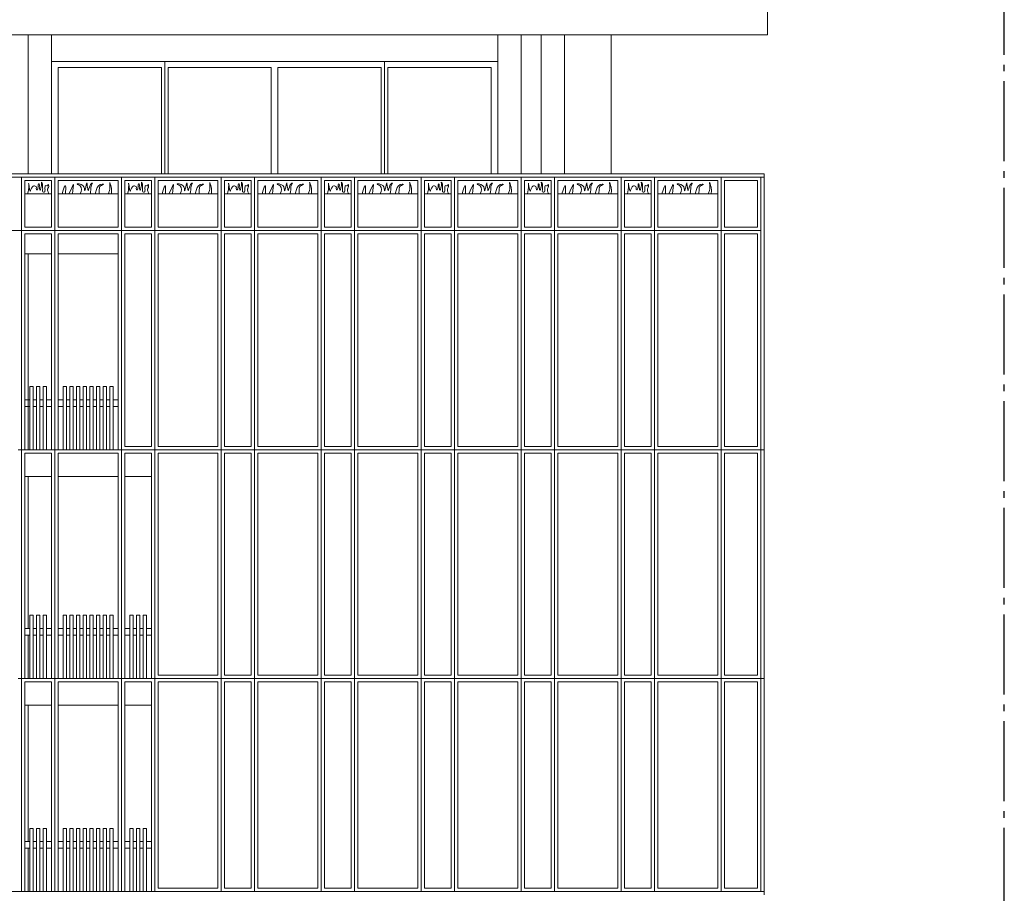
# Model space of a CAD drawing. Units: millimetres. Extents: x 1987 to 2210, y 1441 to 1492.
# Drawn here: x 2129 to 2144, y 1464 to 1478 of the extents above; entities that cross this region are included whole.
import ezdxf

# ---------------------------------------------------------------- set-up
doc = ezdxf.new("R2010")
doc.units = ezdxf.units.MM
doc.linetypes.add('ACAD_ISO04W100', pattern=[30, 24, -3, 0, -3])
for name, color, linetype, lineweight in [('pilastri', 7, 'Continuous', 15), ('proiezioni', 7, 'Continuous', 9), ('tratto punto', 7, 'ACAD_ISO04W100', 30), ('verde', 252, 'Continuous', 13), ('vetro', 251, 'Continuous', 20)]:
    doc.layers.add(name, color=color, linetype=linetype, lineweight=lineweight)

msp = doc.modelspace()

# ---------------------------------------------------------------- linework, layer by layer
at = {"layer": 'pilastri'}
for points in [[(2129.019, 1475.236), (2129.019, 1477.326)], [(2129.369, 1475.236), (2129.369, 1477.326)], [(2136.069, 1475.236), (2136.069, 1477.326)], [(2136.419, 1475.236), (2136.419, 1477.326)], [(2136.719, 1475.236), (2136.719, 1477.326)], [(2137.069, 1475.236), (2137.069, 1477.326)], [(2129.019, 1471.096), (2129.019, 1474.036)], [(2129.019, 1468.416), (2129.019, 1470.696)], [(2129.019, 1467.666), (2129.019, 1468.316)], [(2129.019, 1465.216), (2129.019, 1467.266)], [(2129.019, 1464.466), (2129.019, 1465.116)]]:
    msp.add_lwpolyline(points, dxfattribs=at)
at = {"layer": 'proiezioni', "ltscale": 0.05}
for points in [[(2091.875, 1477.326), (2091.875, 1477.776), (2140.111, 1477.776), (2140.111, 1477.326)], [(2091.875, 1477.326), (2140.111, 1477.326)], [(2137.769, 1475.236), (2137.769, 1477.326)], [(2129.369, 1476.926), (2136.069, 1476.926)], [(2128.969, 1474.036), (2129.369, 1474.036)], [(2129.469, 1474.036), (2130.369, 1474.036)], [(2129.044, 1472.046), (2129.044, 1471.096)], [(2129.044, 1472.046), (2129.094, 1472.046)], [(2129.094, 1472.046), (2129.094, 1471.096)], [(2129.144, 1472.046), (2129.144, 1471.096)], [(2129.144, 1472.046), (2129.194, 1472.046)], [(2129.194, 1472.046), (2129.194, 1471.096)], [(2129.244, 1472.046), (2129.244, 1471.096)], [(2129.244, 1472.046), (2129.294, 1472.046)], [(2129.294, 1472.046), (2129.294, 1471.096)], [(2129.544, 1472.046), (2129.544, 1471.096)], [(2129.544, 1472.046), (2129.594, 1472.046)], [(2129.594, 1472.046), (2129.594, 1471.096)], [(2129.644, 1472.046), (2129.644, 1471.096)], [(2129.644, 1472.046), (2129.694, 1472.046)], [(2129.694, 1472.046), (2129.694, 1471.096)], [(2129.744, 1472.046), (2129.744, 1471.096)], [(2129.744, 1472.046), (2129.794, 1472.046)], [(2129.794, 1472.046), (2129.794, 1471.096)], [(2129.844, 1472.046), (2129.844, 1471.096)], [(2129.844, 1472.046), (2129.894, 1472.046)], [(2129.894, 1472.046), (2129.894, 1471.096)], [(2129.944, 1472.046), (2129.944, 1471.096)], [(2129.944, 1472.046), (2129.994, 1472.046)], [(2129.994, 1472.046), (2129.994, 1471.096)], [(2130.044, 1472.046), (2130.044, 1471.096)], [(2130.044, 1472.046), (2130.094, 1472.046)], [(2130.094, 1472.046), (2130.094, 1471.096)], [(2130.144, 1472.046), (2130.144, 1471.096)], [(2130.144, 1472.046), (2130.194, 1472.046)], [(2130.194, 1472.046), (2130.194, 1471.096)], [(2130.244, 1472.046), (2130.244, 1471.096)], [(2130.244, 1472.046), (2130.294, 1472.046)], [(2130.294, 1472.046), (2130.294, 1471.096)], [(2128.969, 1471.846), (2129.044, 1471.846)], [(2129.094, 1471.846), (2129.144, 1471.846)], [(2129.194, 1471.846), (2129.244, 1471.846)], [(2129.294, 1471.846), (2129.369, 1471.846)], [(2129.469, 1471.846), (2129.544, 1471.846)], [(2129.594, 1471.846), (2129.644, 1471.846)], [(2129.694, 1471.846), (2129.744, 1471.846)], [(2129.794, 1471.846), (2129.844, 1471.846)], [(2129.894, 1471.846), (2129.944, 1471.846)], [(2129.994, 1471.846), (2130.044, 1471.846)], [(2130.094, 1471.846), (2130.144, 1471.846)], [(2130.194, 1471.846), (2130.244, 1471.846)], [(2130.294, 1471.846), (2130.369, 1471.846)], [(2128.969, 1471.746), (2129.044, 1471.746)], [(2129.094, 1471.746), (2129.144, 1471.746)], [(2129.194, 1471.746), (2129.244, 1471.746)], [(2129.294, 1471.746), (2129.369, 1471.746)], [(2129.469, 1471.746), (2129.544, 1471.746)], [(2129.594, 1471.746), (2129.644, 1471.746)], [(2129.694, 1471.746), (2129.744, 1471.746)], [(2129.794, 1471.746), (2129.844, 1471.746)], [(2129.894, 1471.746), (2129.944, 1471.746)], [(2129.994, 1471.746), (2130.044, 1471.746)], [(2130.094, 1471.746), (2130.144, 1471.746)], [(2130.194, 1471.746), (2130.244, 1471.746)], [(2130.294, 1471.746), (2130.369, 1471.746)], [(2128.969, 1470.696), (2129.369, 1470.696)], [(2129.469, 1470.696), (2130.369, 1470.696)], [(2130.469, 1470.696), (2130.869, 1470.696)], [(2129.044, 1468.616), (2129.044, 1467.666)], [(2129.044, 1468.616), (2129.094, 1468.616)], [(2129.094, 1468.616), (2129.094, 1467.666)], [(2129.144, 1468.616), (2129.144, 1467.666)], [(2129.144, 1468.616), (2129.194, 1468.616)], [(2129.194, 1468.616), (2129.194, 1467.666)], [(2129.244, 1468.616), (2129.244, 1467.666)], [(2129.244, 1468.616), (2129.294, 1468.616)], [(2129.294, 1468.616), (2129.294, 1467.666)], [(2129.544, 1468.616), (2129.544, 1467.666)], [(2129.544, 1468.616), (2129.594, 1468.616)], [(2129.594, 1468.616), (2129.594, 1467.666)], [(2129.644, 1468.616), (2129.644, 1467.666)], [(2129.644, 1468.616), (2129.694, 1468.616)], [(2129.694, 1468.616), (2129.694, 1467.666)], [(2129.744, 1468.616), (2129.744, 1467.666)], [(2129.744, 1468.616), (2129.794, 1468.616)], [(2129.794, 1468.616), (2129.794, 1467.666)], [(2129.844, 1468.616), (2129.844, 1467.666)], [(2129.844, 1468.616), (2129.894, 1468.616)], [(2129.894, 1468.616), (2129.894, 1467.666)], [(2129.944, 1468.616), (2129.944, 1467.666)], [(2129.944, 1468.616), (2129.994, 1468.616)], [(2129.994, 1468.616), (2129.994, 1467.666)], [(2130.044, 1468.616), (2130.044, 1467.666)], [(2130.044, 1468.616), (2130.094, 1468.616)], [(2130.094, 1468.616), (2130.094, 1467.666)], [(2130.144, 1468.616), (2130.144, 1467.666)], [(2130.144, 1468.616), (2130.194, 1468.616)], [(2130.194, 1468.616), (2130.194, 1467.666)], [(2130.244, 1468.616), (2130.244, 1467.666)], [(2130.244, 1468.616), (2130.294, 1468.616)], [(2130.294, 1468.616), (2130.294, 1467.666)], [(2130.544, 1468.616), (2130.544, 1467.666)], [(2130.544, 1468.616), (2130.594, 1468.616)], [(2130.594, 1468.616), (2130.594, 1467.666)], [(2130.644, 1468.616), (2130.644, 1467.666)], [(2130.644, 1468.616), (2130.694, 1468.616)], [(2130.694, 1468.616), (2130.694, 1467.666)], [(2130.744, 1468.616), (2130.744, 1467.666)], [(2130.744, 1468.616), (2130.794, 1468.616)], [(2130.794, 1468.616), (2130.794, 1467.666)], [(2128.969, 1468.416), (2129.044, 1468.416)], [(2129.094, 1468.416), (2129.144, 1468.416)], [(2129.194, 1468.416), (2129.244, 1468.416)], [(2129.294, 1468.416), (2129.369, 1468.416)], [(2129.469, 1468.416), (2129.544, 1468.416)], [(2129.594, 1468.416), (2129.644, 1468.416)], [(2129.694, 1468.416), (2129.744, 1468.416)], [(2129.794, 1468.416), (2129.844, 1468.416)], [(2129.894, 1468.416), (2129.944, 1468.416)], [(2129.994, 1468.416), (2130.044, 1468.416)], [(2130.094, 1468.416), (2130.144, 1468.416)], [(2130.194, 1468.416), (2130.244, 1468.416)], [(2130.294, 1468.416), (2130.369, 1468.416)], [(2130.469, 1468.416), (2130.544, 1468.416)], [(2130.594, 1468.416), (2130.644, 1468.416)], [(2130.694, 1468.416), (2130.744, 1468.416)], [(2130.794, 1468.416), (2130.869, 1468.416)], [(2128.969, 1468.316), (2129.044, 1468.316)], [(2129.094, 1468.316), (2129.144, 1468.316)], [(2129.194, 1468.316), (2129.244, 1468.316)], [(2129.294, 1468.316), (2129.369, 1468.316)], [(2129.469, 1468.316), (2129.544, 1468.316)], [(2129.594, 1468.316), (2129.644, 1468.316)], [(2129.694, 1468.316), (2129.744, 1468.316)], [(2129.794, 1468.316), (2129.844, 1468.316)], [(2129.894, 1468.316), (2129.944, 1468.316)], [(2129.994, 1468.316), (2130.044, 1468.316)], [(2130.094, 1468.316), (2130.144, 1468.316)], [(2130.194, 1468.316), (2130.244, 1468.316)], [(2130.294, 1468.316), (2130.369, 1468.316)], [(2130.469, 1468.316), (2130.544, 1468.316)], [(2130.594, 1468.316), (2130.644, 1468.316)], [(2130.694, 1468.316), (2130.744, 1468.316)], [(2130.794, 1468.316), (2130.869, 1468.316)], [(2128.969, 1467.266), (2129.369, 1467.266)], [(2129.469, 1467.266), (2130.369, 1467.266)], [(2130.469, 1467.266), (2130.869, 1467.266)], [(2129.044, 1465.416), (2129.044, 1464.466)], [(2129.044, 1465.416), (2129.094, 1465.416)], [(2129.094, 1465.416), (2129.094, 1464.466)], [(2129.144, 1465.416), (2129.144, 1464.466)], [(2129.144, 1465.416), (2129.194, 1465.416)], [(2129.194, 1465.416), (2129.194, 1464.466)], [(2129.244, 1465.416), (2129.244, 1464.466)], [(2129.244, 1465.416), (2129.294, 1465.416)], [(2129.294, 1465.416), (2129.294, 1464.466)], [(2129.544, 1465.416), (2129.544, 1464.466)], [(2129.544, 1465.416), (2129.594, 1465.416)], [(2129.594, 1465.416), (2129.594, 1464.466)], [(2129.644, 1465.416), (2129.644, 1464.466)], [(2129.644, 1465.416), (2129.694, 1465.416)], [(2129.694, 1465.416), (2129.694, 1464.466)], [(2129.744, 1465.416), (2129.744, 1464.466)], [(2129.744, 1465.416), (2129.794, 1465.416)], [(2129.794, 1465.416), (2129.794, 1464.466)], [(2129.844, 1465.416), (2129.844, 1464.466)], [(2129.844, 1465.416), (2129.894, 1465.416)], [(2129.894, 1465.416), (2129.894, 1464.466)], [(2129.944, 1465.416), (2129.944, 1464.466)], [(2129.944, 1465.416), (2129.994, 1465.416)], [(2129.994, 1465.416), (2129.994, 1464.466)], [(2130.044, 1465.416), (2130.044, 1464.466)], [(2130.044, 1465.416), (2130.094, 1465.416)], [(2130.094, 1465.416), (2130.094, 1464.466)], [(2130.144, 1465.416), (2130.144, 1464.466)], [(2130.144, 1465.416), (2130.194, 1465.416)], [(2130.194, 1465.416), (2130.194, 1464.466)], [(2130.244, 1465.416), (2130.244, 1464.466)], [(2130.244, 1465.416), (2130.294, 1465.416)], [(2130.294, 1465.416), (2130.294, 1464.466)], [(2130.544, 1465.416), (2130.544, 1464.466)], [(2130.544, 1465.416), (2130.594, 1465.416)], [(2130.594, 1465.416), (2130.594, 1464.466)], [(2130.644, 1465.416), (2130.644, 1464.466)], [(2130.644, 1465.416), (2130.694, 1465.416)], [(2130.694, 1465.416), (2130.694, 1464.466)], [(2130.744, 1465.416), (2130.744, 1464.466)], [(2130.744, 1465.416), (2130.794, 1465.416)], [(2130.794, 1465.416), (2130.794, 1464.466)], [(2128.969, 1465.216), (2129.044, 1465.216)], [(2129.094, 1465.216), (2129.144, 1465.216)], [(2129.194, 1465.216), (2129.244, 1465.216)], [(2129.294, 1465.216), (2129.369, 1465.216)], [(2129.469, 1465.216), (2129.544, 1465.216)], [(2129.594, 1465.216), (2129.644, 1465.216)], [(2129.694, 1465.216), (2129.744, 1465.216)], [(2129.794, 1465.216), (2129.844, 1465.216)], [(2129.894, 1465.216), (2129.944, 1465.216)], [(2129.994, 1465.216), (2130.044, 1465.216)], [(2130.094, 1465.216), (2130.144, 1465.216)], [(2130.194, 1465.216), (2130.244, 1465.216)], [(2130.294, 1465.216), (2130.369, 1465.216)], [(2130.469, 1465.216), (2130.544, 1465.216)], [(2130.594, 1465.216), (2130.644, 1465.216)], [(2130.694, 1465.216), (2130.744, 1465.216)], [(2130.794, 1465.216), (2130.869, 1465.216)], [(2128.969, 1465.116), (2129.044, 1465.116)], [(2129.094, 1465.116), (2129.144, 1465.116)], [(2129.194, 1465.116), (2129.244, 1465.116)], [(2129.294, 1465.116), (2129.369, 1465.116)], [(2129.469, 1465.116), (2129.544, 1465.116)], [(2129.594, 1465.116), (2129.644, 1465.116)], [(2129.694, 1465.116), (2129.744, 1465.116)], [(2129.794, 1465.116), (2129.844, 1465.116)], [(2129.894, 1465.116), (2129.944, 1465.116)], [(2129.994, 1465.116), (2130.044, 1465.116)], [(2130.094, 1465.116), (2130.144, 1465.116)], [(2130.194, 1465.116), (2130.244, 1465.116)], [(2130.294, 1465.116), (2130.369, 1465.116)], [(2130.469, 1465.116), (2130.544, 1465.116)], [(2130.594, 1465.116), (2130.644, 1465.116)], [(2130.694, 1465.116), (2130.744, 1465.116)], [(2130.794, 1465.116), (2130.869, 1465.116)]]:
    msp.add_lwpolyline(points, dxfattribs=at)
for points in [[(2128.969, 1474.436), (2129.369, 1474.436), (2129.369, 1474.936), (2128.969, 1474.936)], [(2129.469, 1474.436), (2130.369, 1474.436), (2130.369, 1474.936), (2129.469, 1474.936)], [(2130.469, 1474.436), (2130.869, 1474.436), (2130.869, 1474.936), (2130.469, 1474.936)], [(2130.969, 1474.436), (2131.869, 1474.436), (2131.869, 1474.936), (2130.969, 1474.936)], [(2131.969, 1474.436), (2132.369, 1474.436), (2132.369, 1474.936), (2131.969, 1474.936)], [(2132.469, 1474.436), (2133.369, 1474.436), (2133.369, 1474.936), (2132.469, 1474.936)], [(2133.469, 1474.436), (2133.869, 1474.436), (2133.869, 1474.936), (2133.469, 1474.936)], [(2133.969, 1474.436), (2134.869, 1474.436), (2134.869, 1474.936), (2133.969, 1474.936)], [(2134.969, 1474.436), (2135.369, 1474.436), (2135.369, 1474.936), (2134.969, 1474.936)], [(2135.469, 1474.436), (2136.369, 1474.436), (2136.369, 1474.936), (2135.469, 1474.936)], [(2136.469, 1474.436), (2136.869, 1474.436), (2136.869, 1474.936), (2136.469, 1474.936)], [(2136.969, 1474.436), (2137.869, 1474.436), (2137.869, 1474.936), (2136.969, 1474.936)], [(2137.969, 1474.436), (2138.369, 1474.436), (2138.369, 1474.936), (2137.969, 1474.936)], [(2138.469, 1474.436), (2139.369, 1474.436), (2139.369, 1474.936), (2138.469, 1474.936)]]:
    msp.add_lwpolyline(points, close=True, dxfattribs=at)
at = {"layer": 'tratto punto', "ltscale": 0.05}
msp.add_lwpolyline([(2071.307, 1490.43), (2071.307, 1459.426), (2143.666, 1459.426), (2143.666, 1490.43)], dxfattribs=at)
at = {"layer": 'verde', "ltscale": 0.05}
for points, knots in [([(2129.011, 1474.936), (2129.022, 1474.974), (2129.033, 1475.025), (2129.024, 1475.151), (2129.046, 1474.898), (2129.069, 1475.05), (2129.122, 1475.062), (2129.151, 1475.036), (2129.136, 1475.014), (2129.161, 1474.985), (2129.174, 1475.042), (2129.171, 1475.108), (2129.195, 1475.066), (2129.184, 1475.044), (2129.192, 1475.022), (2129.192, 1475.004), (2129.203, 1474.997), (2129.2, 1474.967), (2129.219, 1475.057), (2129.226, 1475.075), (2129.215, 1475.122), (2129.243, 1475.084), (2129.232, 1475.048), (2129.243, 1475.006), (2129.229, 1474.963), (2129.277, 1474.957), (2129.273, 1475.01), (2129.272, 1475.038), (2129.283, 1475.073), (2129.318, 1475.043), (2129.322, 1475.106), (2129.334, 1475.045), (2129.318, 1475.028), (2129.311, 1475.003), (2129.313, 1474.976), (2129.323, 1474.96), (2129.327, 1474.937), (2129.324, 1474.936)], [0.041054, 0.041054, 0.041054, 0.041054, 0.172315, 0.202282, 0.327431, 0.40195, 0.445134, 0.471472, 0.493547, 0.509725, 0.556783, 0.605322, 0.628113, 0.656523, 0.678731, 0.693643, 0.707106, 0.712767, 0.77221, 0.818486, 0.839575, 0.858021, 0.908398, 0.958565, 0.990955, 1.012242, 1.064029, 1.095611, 1.116981, 1.144122, 1.172809, 1.207245, 1.236984, 1.254648, 1.280579, 1.312297, 1.326301, 1.326301, 1.326301, 1.326301]), ([(2129.53, 1474.936), (2129.554, 1475.016), (2129.592, 1475.126), (2129.582, 1474.982), (2129.583, 1474.936)], [0.0332211, 0.0332211, 0.0332211, 0.0332211, 0.1879285, 0.2969958, 0.2969958, 0.2969958, 0.2969958]), ([(2129.633, 1474.936), (2129.661, 1474.995), (2129.724, 1475.159), (2129.692, 1475.002), (2129.687, 1474.936)], [0.4537119, 0.4537119, 0.4537119, 0.4537119, 0.5968578, 0.7374068, 0.7374068, 0.7374068, 0.7374068]), ([(2129.801, 1474.936), (2129.825, 1474.982), (2129.839, 1475.056), (2129.716, 1475.089), (2129.872, 1475.09), (2129.862, 1474.933), (2129.887, 1475.042), (2129.903, 1475.117), (2129.906, 1475.052), (2129.915, 1475.03), (2129.921, 1474.956), (2129.943, 1475.058), (2129.96, 1475.087), (2129.997, 1475.109), (2129.965, 1475.064), (2129.961, 1475.032), (2129.963, 1474.993), (2129.954, 1474.953), (2129.952, 1474.936)], [0.956641, 0.956641, 0.956641, 0.956641, 1.0639032, 1.1141376, 1.1995103, 1.2861988, 1.3773974, 1.4082355, 1.441514, 1.4945912, 1.5219133, 1.6028805, 1.6347497, 1.6553865, 1.6888746, 1.7266529, 1.7701926, 1.8126233, 1.8126233, 1.8126233, 1.8126233]), ([(2130.028, 1474.936), (2130.036, 1474.957), (2130.044, 1475.023), (2130.089, 1475.088), (2130.172, 1475.078), (2130.095, 1475.063), (2130.089, 1475.021), (2130.085, 1474.978), (2130.084, 1474.953), (2130.085, 1474.936)], [1.9522685, 1.9522685, 1.9522685, 1.9522685, 2.0200401, 2.1353305, 2.1548943, 2.2043376, 2.2467632, 2.281741, 2.3319326, 2.3319326, 2.3319326, 2.3319326]), ([(2130.223, 1474.936), (2130.231, 1474.952), (2130.248, 1475.003), (2130.251, 1475.046), (2130.239, 1475.136), (2130.266, 1475.045), (2130.274, 1474.995), (2130.271, 1474.96), (2130.268, 1474.936)], [2.5307626, 2.5307626, 2.5307626, 2.5307626, 2.5804441, 2.6676111, 2.6999102, 2.7711823, 2.8046562, 2.8758078, 2.8758078, 2.8758078, 2.8758078]), ([(2130.511, 1474.936), (2130.522, 1474.974), (2130.533, 1475.025), (2130.524, 1475.151), (2130.546, 1474.898), (2130.569, 1475.05), (2130.622, 1475.062), (2130.651, 1475.036), (2130.636, 1475.014), (2130.661, 1474.985), (2130.674, 1475.042), (2130.671, 1475.108), (2130.695, 1475.066), (2130.684, 1475.044), (2130.692, 1475.022), (2130.692, 1475.004), (2130.703, 1474.997), (2130.7, 1474.967), (2130.719, 1475.057), (2130.726, 1475.075), (2130.715, 1475.122), (2130.743, 1475.084), (2130.732, 1475.048), (2130.743, 1475.006), (2130.729, 1474.963), (2130.777, 1474.957), (2130.773, 1475.01), (2130.772, 1475.038), (2130.783, 1475.073), (2130.818, 1475.043), (2130.822, 1475.106), (2130.834, 1475.045), (2130.818, 1475.028), (2130.811, 1475.003), (2130.813, 1474.976), (2130.823, 1474.96), (2130.827, 1474.937), (2130.824, 1474.936)], [0.041054, 0.041054, 0.041054, 0.041054, 0.172315, 0.202282, 0.327431, 0.40195, 0.445134, 0.471472, 0.493547, 0.509725, 0.556783, 0.605322, 0.628113, 0.656523, 0.678731, 0.693643, 0.707106, 0.712767, 0.77221, 0.818486, 0.839575, 0.858021, 0.908398, 0.958565, 0.990955, 1.012242, 1.064029, 1.095611, 1.116981, 1.144122, 1.172809, 1.207245, 1.236984, 1.254648, 1.280579, 1.312297, 1.326301, 1.326301, 1.326301, 1.326301]), ([(2131.03, 1474.936), (2131.054, 1475.016), (2131.092, 1475.126), (2131.082, 1474.982), (2131.083, 1474.936)], [0.0332211, 0.0332211, 0.0332211, 0.0332211, 0.1879285, 0.2969958, 0.2969958, 0.2969958, 0.2969958]), ([(2131.133, 1474.936), (2131.161, 1474.995), (2131.224, 1475.159), (2131.192, 1475.002), (2131.187, 1474.936)], [0.4537119, 0.4537119, 0.4537119, 0.4537119, 0.5968578, 0.7374068, 0.7374068, 0.7374068, 0.7374068]), ([(2131.301, 1474.936), (2131.325, 1474.982), (2131.339, 1475.056), (2131.216, 1475.089), (2131.372, 1475.09), (2131.362, 1474.933), (2131.387, 1475.042), (2131.403, 1475.117), (2131.406, 1475.052), (2131.415, 1475.03), (2131.421, 1474.956), (2131.443, 1475.058), (2131.46, 1475.087), (2131.497, 1475.109), (2131.465, 1475.064), (2131.461, 1475.032), (2131.463, 1474.993), (2131.454, 1474.953), (2131.452, 1474.936)], [0.956641, 0.956641, 0.956641, 0.956641, 1.0639032, 1.1141376, 1.1995103, 1.2861988, 1.3773974, 1.4082355, 1.441514, 1.4945912, 1.5219133, 1.6028805, 1.6347497, 1.6553865, 1.6888746, 1.7266529, 1.7701926, 1.8126233, 1.8126233, 1.8126233, 1.8126233]), ([(2131.528, 1474.936), (2131.536, 1474.957), (2131.544, 1475.023), (2131.589, 1475.088), (2131.672, 1475.078), (2131.595, 1475.063), (2131.589, 1475.021), (2131.585, 1474.978), (2131.584, 1474.953), (2131.585, 1474.936)], [1.9522685, 1.9522685, 1.9522685, 1.9522685, 2.0200401, 2.1353305, 2.1548943, 2.2043376, 2.2467632, 2.281741, 2.3319326, 2.3319326, 2.3319326, 2.3319326]), ([(2131.723, 1474.936), (2131.731, 1474.952), (2131.748, 1475.003), (2131.751, 1475.046), (2131.739, 1475.136), (2131.766, 1475.045), (2131.774, 1474.995), (2131.771, 1474.96), (2131.768, 1474.936)], [2.5307626, 2.5307626, 2.5307626, 2.5307626, 2.5804441, 2.6676111, 2.6999102, 2.7711823, 2.8046562, 2.8758078, 2.8758078, 2.8758078, 2.8758078]), ([(2132.011, 1474.936), (2132.022, 1474.974), (2132.033, 1475.025), (2132.024, 1475.151), (2132.046, 1474.898), (2132.069, 1475.05), (2132.122, 1475.062), (2132.151, 1475.036), (2132.136, 1475.014), (2132.161, 1474.985), (2132.174, 1475.042), (2132.171, 1475.108), (2132.195, 1475.066), (2132.184, 1475.044), (2132.192, 1475.022), (2132.192, 1475.004), (2132.203, 1474.997), (2132.2, 1474.967), (2132.219, 1475.057), (2132.226, 1475.075), (2132.215, 1475.122), (2132.243, 1475.084), (2132.232, 1475.048), (2132.243, 1475.006), (2132.229, 1474.963), (2132.277, 1474.957), (2132.273, 1475.01), (2132.272, 1475.038), (2132.283, 1475.073), (2132.318, 1475.043), (2132.322, 1475.106), (2132.334, 1475.045), (2132.318, 1475.028), (2132.311, 1475.003), (2132.313, 1474.976), (2132.323, 1474.96), (2132.327, 1474.937), (2132.324, 1474.936)], [0.041054, 0.041054, 0.041054, 0.041054, 0.172315, 0.202282, 0.327431, 0.40195, 0.445134, 0.471472, 0.493547, 0.509725, 0.556783, 0.605322, 0.628113, 0.656523, 0.678731, 0.693643, 0.707106, 0.712767, 0.77221, 0.818486, 0.839575, 0.858021, 0.908398, 0.958565, 0.990955, 1.012242, 1.064029, 1.095611, 1.116981, 1.144122, 1.172809, 1.207245, 1.236984, 1.254648, 1.280579, 1.312297, 1.326301, 1.326301, 1.326301, 1.326301]), ([(2132.53, 1474.936), (2132.554, 1475.016), (2132.592, 1475.126), (2132.582, 1474.982), (2132.583, 1474.936)], [0.0332211, 0.0332211, 0.0332211, 0.0332211, 0.1879285, 0.2969958, 0.2969958, 0.2969958, 0.2969958]), ([(2132.633, 1474.936), (2132.661, 1474.995), (2132.724, 1475.159), (2132.692, 1475.002), (2132.687, 1474.936)], [0.4537119, 0.4537119, 0.4537119, 0.4537119, 0.5968578, 0.7374068, 0.7374068, 0.7374068, 0.7374068]), ([(2132.801, 1474.936), (2132.825, 1474.982), (2132.839, 1475.056), (2132.716, 1475.089), (2132.872, 1475.09), (2132.862, 1474.933), (2132.887, 1475.042), (2132.903, 1475.117), (2132.906, 1475.052), (2132.915, 1475.03), (2132.921, 1474.956), (2132.943, 1475.058), (2132.96, 1475.087), (2132.997, 1475.109), (2132.965, 1475.064), (2132.961, 1475.032), (2132.963, 1474.993), (2132.954, 1474.953), (2132.952, 1474.936)], [0.956641, 0.956641, 0.956641, 0.956641, 1.0639032, 1.1141376, 1.1995103, 1.2861988, 1.3773974, 1.4082355, 1.441514, 1.4945912, 1.5219133, 1.6028805, 1.6347497, 1.6553865, 1.6888746, 1.7266529, 1.7701926, 1.8126233, 1.8126233, 1.8126233, 1.8126233]), ([(2133.028, 1474.936), (2133.036, 1474.957), (2133.044, 1475.023), (2133.089, 1475.088), (2133.172, 1475.078), (2133.095, 1475.063), (2133.089, 1475.021), (2133.085, 1474.978), (2133.084, 1474.953), (2133.085, 1474.936)], [1.9522685, 1.9522685, 1.9522685, 1.9522685, 2.0200401, 2.1353305, 2.1548943, 2.2043376, 2.2467632, 2.281741, 2.3319326, 2.3319326, 2.3319326, 2.3319326]), ([(2133.223, 1474.936), (2133.231, 1474.952), (2133.248, 1475.003), (2133.251, 1475.046), (2133.239, 1475.136), (2133.266, 1475.045), (2133.274, 1474.995), (2133.271, 1474.96), (2133.268, 1474.936)], [2.5307626, 2.5307626, 2.5307626, 2.5307626, 2.5804441, 2.6676111, 2.6999102, 2.7711823, 2.8046562, 2.8758078, 2.8758078, 2.8758078, 2.8758078]), ([(2133.511, 1474.936), (2133.522, 1474.974), (2133.533, 1475.025), (2133.524, 1475.151), (2133.546, 1474.898), (2133.569, 1475.05), (2133.622, 1475.062), (2133.651, 1475.036), (2133.636, 1475.014), (2133.661, 1474.985), (2133.674, 1475.042), (2133.671, 1475.108), (2133.695, 1475.066), (2133.684, 1475.044), (2133.692, 1475.022), (2133.692, 1475.004), (2133.703, 1474.997), (2133.7, 1474.967), (2133.719, 1475.057), (2133.726, 1475.075), (2133.715, 1475.122), (2133.743, 1475.084), (2133.732, 1475.048), (2133.743, 1475.006), (2133.729, 1474.963), (2133.777, 1474.957), (2133.773, 1475.01), (2133.772, 1475.038), (2133.783, 1475.073), (2133.818, 1475.043), (2133.822, 1475.106), (2133.834, 1475.045), (2133.818, 1475.028), (2133.811, 1475.003), (2133.813, 1474.976), (2133.823, 1474.96), (2133.827, 1474.937), (2133.824, 1474.936)], [0.041054, 0.041054, 0.041054, 0.041054, 0.172315, 0.202282, 0.327431, 0.40195, 0.445134, 0.471472, 0.493547, 0.509725, 0.556783, 0.605322, 0.628113, 0.656523, 0.678731, 0.693643, 0.707106, 0.712767, 0.77221, 0.818486, 0.839575, 0.858021, 0.908398, 0.958565, 0.990955, 1.012242, 1.064029, 1.095611, 1.116981, 1.144122, 1.172809, 1.207245, 1.236984, 1.254648, 1.280579, 1.312297, 1.326301, 1.326301, 1.326301, 1.326301]), ([(2134.03, 1474.936), (2134.054, 1475.016), (2134.092, 1475.126), (2134.082, 1474.982), (2134.083, 1474.936)], [0.0332211, 0.0332211, 0.0332211, 0.0332211, 0.1879285, 0.2969958, 0.2969958, 0.2969958, 0.2969958]), ([(2134.133, 1474.936), (2134.161, 1474.995), (2134.224, 1475.159), (2134.192, 1475.002), (2134.187, 1474.936)], [0.4537119, 0.4537119, 0.4537119, 0.4537119, 0.5968578, 0.7374068, 0.7374068, 0.7374068, 0.7374068]), ([(2134.301, 1474.936), (2134.325, 1474.982), (2134.339, 1475.056), (2134.216, 1475.089), (2134.372, 1475.09), (2134.362, 1474.933), (2134.387, 1475.042), (2134.403, 1475.117), (2134.406, 1475.052), (2134.415, 1475.03), (2134.421, 1474.956), (2134.443, 1475.058), (2134.46, 1475.087), (2134.497, 1475.109), (2134.465, 1475.064), (2134.461, 1475.032), (2134.463, 1474.993), (2134.454, 1474.953), (2134.452, 1474.936)], [0.956641, 0.956641, 0.956641, 0.956641, 1.0639032, 1.1141376, 1.1995103, 1.2861988, 1.3773974, 1.4082355, 1.441514, 1.4945912, 1.5219133, 1.6028805, 1.6347497, 1.6553865, 1.6888746, 1.7266529, 1.7701926, 1.8126233, 1.8126233, 1.8126233, 1.8126233]), ([(2134.528, 1474.936), (2134.536, 1474.957), (2134.544, 1475.023), (2134.589, 1475.088), (2134.672, 1475.078), (2134.595, 1475.063), (2134.589, 1475.021), (2134.585, 1474.978), (2134.584, 1474.953), (2134.585, 1474.936)], [1.9522685, 1.9522685, 1.9522685, 1.9522685, 2.0200401, 2.1353305, 2.1548943, 2.2043376, 2.2467632, 2.281741, 2.3319326, 2.3319326, 2.3319326, 2.3319326]), ([(2134.723, 1474.936), (2134.731, 1474.952), (2134.748, 1475.003), (2134.751, 1475.046), (2134.739, 1475.136), (2134.766, 1475.045), (2134.774, 1474.995), (2134.771, 1474.96), (2134.768, 1474.936)], [2.5307626, 2.5307626, 2.5307626, 2.5307626, 2.5804441, 2.6676111, 2.6999102, 2.7711823, 2.8046562, 2.8758078, 2.8758078, 2.8758078, 2.8758078]), ([(2135.011, 1474.936), (2135.022, 1474.974), (2135.033, 1475.025), (2135.024, 1475.151), (2135.046, 1474.898), (2135.069, 1475.05), (2135.122, 1475.062), (2135.151, 1475.036), (2135.136, 1475.014), (2135.161, 1474.985), (2135.174, 1475.042), (2135.171, 1475.108), (2135.195, 1475.066), (2135.184, 1475.044), (2135.192, 1475.022), (2135.192, 1475.004), (2135.203, 1474.997), (2135.2, 1474.967), (2135.219, 1475.057), (2135.226, 1475.075), (2135.215, 1475.122), (2135.243, 1475.084), (2135.232, 1475.048), (2135.243, 1475.006), (2135.229, 1474.963), (2135.277, 1474.957), (2135.273, 1475.01), (2135.272, 1475.038), (2135.283, 1475.073), (2135.318, 1475.043), (2135.322, 1475.106), (2135.334, 1475.045), (2135.318, 1475.028), (2135.311, 1475.003), (2135.313, 1474.976), (2135.323, 1474.96), (2135.327, 1474.937), (2135.324, 1474.936)], [0.041054, 0.041054, 0.041054, 0.041054, 0.172315, 0.202282, 0.327431, 0.40195, 0.445134, 0.471472, 0.493547, 0.509725, 0.556783, 0.605322, 0.628113, 0.656523, 0.678731, 0.693643, 0.707106, 0.712767, 0.77221, 0.818486, 0.839575, 0.858021, 0.908398, 0.958565, 0.990955, 1.012242, 1.064029, 1.095611, 1.116981, 1.144122, 1.172809, 1.207245, 1.236984, 1.254648, 1.280579, 1.312297, 1.326301, 1.326301, 1.326301, 1.326301]), ([(2135.53, 1474.936), (2135.554, 1475.016), (2135.592, 1475.126), (2135.582, 1474.982), (2135.583, 1474.936)], [0.0332211, 0.0332211, 0.0332211, 0.0332211, 0.1879285, 0.2969958, 0.2969958, 0.2969958, 0.2969958]), ([(2135.633, 1474.936), (2135.661, 1474.995), (2135.724, 1475.159), (2135.692, 1475.002), (2135.687, 1474.936)], [0.4537119, 0.4537119, 0.4537119, 0.4537119, 0.5968578, 0.7374068, 0.7374068, 0.7374068, 0.7374068]), ([(2135.801, 1474.936), (2135.825, 1474.982), (2135.839, 1475.056), (2135.716, 1475.089), (2135.872, 1475.09), (2135.862, 1474.933), (2135.887, 1475.042), (2135.903, 1475.117), (2135.906, 1475.052), (2135.915, 1475.03), (2135.921, 1474.956), (2135.943, 1475.058), (2135.96, 1475.087), (2135.997, 1475.109), (2135.965, 1475.064), (2135.961, 1475.032), (2135.963, 1474.993), (2135.954, 1474.953), (2135.952, 1474.936)], [0.956641, 0.956641, 0.956641, 0.956641, 1.0639032, 1.1141376, 1.1995103, 1.2861988, 1.3773974, 1.4082355, 1.441514, 1.4945912, 1.5219133, 1.6028805, 1.6347497, 1.6553865, 1.6888746, 1.7266529, 1.7701926, 1.8126233, 1.8126233, 1.8126233, 1.8126233]), ([(2136.028, 1474.936), (2136.036, 1474.957), (2136.044, 1475.023), (2136.089, 1475.088), (2136.172, 1475.078), (2136.095, 1475.063), (2136.089, 1475.021), (2136.085, 1474.978), (2136.084, 1474.953), (2136.085, 1474.936)], [1.9522685, 1.9522685, 1.9522685, 1.9522685, 2.0200401, 2.1353305, 2.1548943, 2.2043376, 2.2467632, 2.281741, 2.3319326, 2.3319326, 2.3319326, 2.3319326]), ([(2136.223, 1474.936), (2136.231, 1474.952), (2136.248, 1475.003), (2136.251, 1475.046), (2136.239, 1475.136), (2136.266, 1475.045), (2136.274, 1474.995), (2136.271, 1474.96), (2136.268, 1474.936)], [2.5307626, 2.5307626, 2.5307626, 2.5307626, 2.5804441, 2.6676111, 2.6999102, 2.7711823, 2.8046562, 2.8758078, 2.8758078, 2.8758078, 2.8758078]), ([(2136.511, 1474.936), (2136.522, 1474.974), (2136.533, 1475.025), (2136.524, 1475.151), (2136.546, 1474.898), (2136.569, 1475.05), (2136.622, 1475.062), (2136.651, 1475.036), (2136.636, 1475.014), (2136.661, 1474.985), (2136.674, 1475.042), (2136.671, 1475.108), (2136.695, 1475.066), (2136.684, 1475.044), (2136.692, 1475.022), (2136.692, 1475.004), (2136.703, 1474.997), (2136.7, 1474.967), (2136.719, 1475.057), (2136.726, 1475.075), (2136.715, 1475.122), (2136.743, 1475.084), (2136.732, 1475.048), (2136.743, 1475.006), (2136.729, 1474.963), (2136.777, 1474.957), (2136.773, 1475.01), (2136.772, 1475.038), (2136.783, 1475.073), (2136.818, 1475.043), (2136.822, 1475.106), (2136.834, 1475.045), (2136.818, 1475.028), (2136.811, 1475.003), (2136.813, 1474.976), (2136.823, 1474.96), (2136.827, 1474.937), (2136.824, 1474.936)], [0.041054, 0.041054, 0.041054, 0.041054, 0.172315, 0.202282, 0.327431, 0.40195, 0.445134, 0.471472, 0.493547, 0.509725, 0.556783, 0.605322, 0.628113, 0.656523, 0.678731, 0.693643, 0.707106, 0.712767, 0.77221, 0.818486, 0.839575, 0.858021, 0.908398, 0.958565, 0.990955, 1.012242, 1.064029, 1.095611, 1.116981, 1.144122, 1.172809, 1.207245, 1.236984, 1.254648, 1.280579, 1.312297, 1.326301, 1.326301, 1.326301, 1.326301]), ([(2137.03, 1474.936), (2137.054, 1475.016), (2137.092, 1475.126), (2137.082, 1474.982), (2137.083, 1474.936)], [0.0332211, 0.0332211, 0.0332211, 0.0332211, 0.1879285, 0.2969958, 0.2969958, 0.2969958, 0.2969958]), ([(2137.133, 1474.936), (2137.161, 1474.995), (2137.224, 1475.159), (2137.192, 1475.002), (2137.187, 1474.936)], [0.4537119, 0.4537119, 0.4537119, 0.4537119, 0.5968578, 0.7374068, 0.7374068, 0.7374068, 0.7374068]), ([(2137.301, 1474.936), (2137.325, 1474.982), (2137.339, 1475.056), (2137.216, 1475.089), (2137.372, 1475.09), (2137.362, 1474.933), (2137.387, 1475.042), (2137.403, 1475.117), (2137.406, 1475.052), (2137.415, 1475.03), (2137.421, 1474.956), (2137.443, 1475.058), (2137.46, 1475.087), (2137.497, 1475.109), (2137.465, 1475.064), (2137.461, 1475.032), (2137.463, 1474.993), (2137.454, 1474.953), (2137.452, 1474.936)], [0.956641, 0.956641, 0.956641, 0.956641, 1.0639032, 1.1141376, 1.1995103, 1.2861988, 1.3773974, 1.4082355, 1.441514, 1.4945912, 1.5219133, 1.6028805, 1.6347497, 1.6553865, 1.6888746, 1.7266529, 1.7701926, 1.8126233, 1.8126233, 1.8126233, 1.8126233]), ([(2137.528, 1474.936), (2137.536, 1474.957), (2137.544, 1475.023), (2137.589, 1475.088), (2137.672, 1475.078), (2137.595, 1475.063), (2137.589, 1475.021), (2137.585, 1474.978), (2137.584, 1474.953), (2137.585, 1474.936)], [1.9522685, 1.9522685, 1.9522685, 1.9522685, 2.0200401, 2.1353305, 2.1548943, 2.2043376, 2.2467632, 2.281741, 2.3319326, 2.3319326, 2.3319326, 2.3319326]), ([(2137.723, 1474.936), (2137.731, 1474.952), (2137.748, 1475.003), (2137.751, 1475.046), (2137.739, 1475.136), (2137.766, 1475.045), (2137.774, 1474.995), (2137.771, 1474.96), (2137.768, 1474.936)], [2.5307626, 2.5307626, 2.5307626, 2.5307626, 2.5804441, 2.6676111, 2.6999102, 2.7711823, 2.8046562, 2.8758078, 2.8758078, 2.8758078, 2.8758078]), ([(2138.011, 1474.936), (2138.022, 1474.974), (2138.033, 1475.025), (2138.024, 1475.151), (2138.046, 1474.898), (2138.069, 1475.05), (2138.122, 1475.062), (2138.151, 1475.036), (2138.136, 1475.014), (2138.161, 1474.985), (2138.174, 1475.042), (2138.171, 1475.108), (2138.195, 1475.066), (2138.184, 1475.044), (2138.192, 1475.022), (2138.192, 1475.004), (2138.203, 1474.997), (2138.2, 1474.967), (2138.219, 1475.057), (2138.226, 1475.075), (2138.215, 1475.122), (2138.243, 1475.084), (2138.232, 1475.048), (2138.243, 1475.006), (2138.229, 1474.963), (2138.277, 1474.957), (2138.273, 1475.01), (2138.272, 1475.038), (2138.283, 1475.073), (2138.318, 1475.043), (2138.322, 1475.106), (2138.334, 1475.045), (2138.318, 1475.028), (2138.311, 1475.003), (2138.313, 1474.976), (2138.323, 1474.96), (2138.327, 1474.937), (2138.324, 1474.936)], [0.041054, 0.041054, 0.041054, 0.041054, 0.172315, 0.202282, 0.327431, 0.40195, 0.445134, 0.471472, 0.493547, 0.509725, 0.556783, 0.605322, 0.628113, 0.656523, 0.678731, 0.693643, 0.707106, 0.712767, 0.77221, 0.818486, 0.839575, 0.858021, 0.908398, 0.958565, 0.990955, 1.012242, 1.064029, 1.095611, 1.116981, 1.144122, 1.172809, 1.207245, 1.236984, 1.254648, 1.280579, 1.312297, 1.326301, 1.326301, 1.326301, 1.326301]), ([(2138.53, 1474.936), (2138.554, 1475.016), (2138.592, 1475.126), (2138.582, 1474.982), (2138.583, 1474.936)], [0.0332211, 0.0332211, 0.0332211, 0.0332211, 0.1879285, 0.2969958, 0.2969958, 0.2969958, 0.2969958]), ([(2138.633, 1474.936), (2138.661, 1474.995), (2138.724, 1475.159), (2138.692, 1475.002), (2138.687, 1474.936)], [0.4537119, 0.4537119, 0.4537119, 0.4537119, 0.5968578, 0.7374068, 0.7374068, 0.7374068, 0.7374068]), ([(2138.801, 1474.936), (2138.825, 1474.982), (2138.839, 1475.056), (2138.716, 1475.089), (2138.872, 1475.09), (2138.862, 1474.933), (2138.887, 1475.042), (2138.903, 1475.117), (2138.906, 1475.052), (2138.915, 1475.03), (2138.921, 1474.956), (2138.943, 1475.058), (2138.96, 1475.087), (2138.997, 1475.109), (2138.965, 1475.064), (2138.961, 1475.032), (2138.963, 1474.993), (2138.954, 1474.953), (2138.952, 1474.936)], [0.956641, 0.956641, 0.956641, 0.956641, 1.0639032, 1.1141376, 1.1995103, 1.2861988, 1.3773974, 1.4082355, 1.441514, 1.4945912, 1.5219133, 1.6028805, 1.6347497, 1.6553865, 1.6888746, 1.7266529, 1.7701926, 1.8126233, 1.8126233, 1.8126233, 1.8126233]), ([(2139.028, 1474.936), (2139.036, 1474.957), (2139.044, 1475.023), (2139.089, 1475.088), (2139.172, 1475.078), (2139.095, 1475.063), (2139.089, 1475.021), (2139.085, 1474.978), (2139.084, 1474.953), (2139.085, 1474.936)], [1.9522685, 1.9522685, 1.9522685, 1.9522685, 2.0200401, 2.1353305, 2.1548943, 2.2043376, 2.2467632, 2.281741, 2.3319326, 2.3319326, 2.3319326, 2.3319326]), ([(2139.223, 1474.936), (2139.231, 1474.952), (2139.248, 1475.003), (2139.251, 1475.046), (2139.239, 1475.136), (2139.266, 1475.045), (2139.274, 1474.995), (2139.271, 1474.96), (2139.268, 1474.936)], [2.5307626, 2.5307626, 2.5307626, 2.5307626, 2.5804441, 2.6676111, 2.6999102, 2.7711823, 2.8046562, 2.8758078, 2.8758078, 2.8758078, 2.8758078])]:
    msp.add_open_spline(points, degree=3, knots=knots, dxfattribs=at)
at = {"layer": 'vetro', "ltscale": 0.05}
for points in [[(2129.469, 1475.236), (2129.469, 1476.836), (2131.019, 1476.836)], [(2131.019, 1476.836), (2131.019, 1475.236)], [(2131.069, 1476.926), (2131.069, 1475.236)], [(2131.119, 1476.836), (2131.119, 1475.236)], [(2132.669, 1475.236), (2132.669, 1476.836), (2131.119, 1476.836)], [(2132.769, 1475.236), (2132.769, 1476.836), (2134.319, 1476.836)], [(2134.319, 1476.836), (2134.319, 1475.236)], [(2134.369, 1476.926), (2134.369, 1475.236)], [(2134.419, 1476.836), (2134.419, 1475.236)], [(2135.969, 1475.236), (2135.969, 1476.836), (2134.419, 1476.836)], [(2122.869, 1475.236), (2140.061, 1475.236)], [(2140.061, 1464.416), (2140.061, 1475.236)], [(2122.919, 1475.186), (2140.061, 1475.186)], [(2128.919, 1464.466), (2128.919, 1475.186)], [(2128.969, 1475.136), (2129.369, 1475.136)], [(2128.969, 1474.436), (2128.969, 1475.136)], [(2129.369, 1474.436), (2129.369, 1475.136)], [(2129.419, 1464.466), (2129.419, 1475.186)], [(2129.469, 1475.136), (2130.369, 1475.136)], [(2129.469, 1474.436), (2129.469, 1475.136)], [(2130.369, 1474.436), (2130.369, 1475.136)], [(2130.419, 1464.466), (2130.419, 1475.186)], [(2130.469, 1475.136), (2130.869, 1475.136)], [(2130.469, 1474.436), (2130.469, 1475.136)], [(2130.869, 1474.436), (2130.869, 1475.136)], [(2130.919, 1464.466), (2130.919, 1475.186)], [(2130.969, 1475.136), (2131.869, 1475.136)], [(2130.969, 1474.436), (2130.969, 1475.136)], [(2131.869, 1474.436), (2131.869, 1475.136)], [(2131.919, 1464.466), (2131.919, 1475.186)], [(2131.969, 1475.136), (2132.369, 1475.136)], [(2131.969, 1474.436), (2131.969, 1475.136)], [(2132.369, 1474.436), (2132.369, 1475.136)], [(2132.419, 1464.466), (2132.419, 1475.186)], [(2132.469, 1475.136), (2133.369, 1475.136)], [(2132.469, 1474.436), (2132.469, 1475.136)], [(2133.369, 1474.436), (2133.369, 1475.136)], [(2133.419, 1464.466), (2133.419, 1475.186)], [(2133.469, 1475.136), (2133.869, 1475.136)], [(2133.469, 1474.436), (2133.469, 1475.136)], [(2133.869, 1474.436), (2133.869, 1475.136)], [(2133.919, 1464.466), (2133.919, 1475.186)], [(2133.969, 1475.136), (2134.869, 1475.136)], [(2133.969, 1474.436), (2133.969, 1475.136)], [(2134.869, 1474.436), (2134.869, 1475.136)], [(2134.919, 1464.466), (2134.919, 1475.186)], [(2134.969, 1474.436), (2134.969, 1475.136)], [(2134.969, 1475.136), (2135.369, 1475.136)], [(2135.369, 1474.436), (2135.369, 1475.136)], [(2135.419, 1464.466), (2135.419, 1475.186)], [(2135.469, 1475.136), (2136.369, 1475.136)], [(2135.469, 1474.436), (2135.469, 1475.136)], [(2136.369, 1474.436), (2136.369, 1475.136)], [(2136.419, 1464.466), (2136.419, 1475.186)], [(2136.469, 1475.136), (2136.869, 1475.136)], [(2136.469, 1474.436), (2136.469, 1475.136)], [(2136.869, 1474.436), (2136.869, 1475.136)], [(2136.919, 1464.466), (2136.919, 1475.186)], [(2136.969, 1475.136), (2137.869, 1475.136)], [(2136.969, 1474.436), (2136.969, 1475.136)], [(2137.869, 1474.436), (2137.869, 1475.136)], [(2137.919, 1464.466), (2137.919, 1475.186)], [(2137.969, 1475.136), (2138.369, 1475.136)], [(2137.969, 1474.436), (2137.969, 1475.136)], [(2138.369, 1474.436), (2138.369, 1475.136)], [(2138.419, 1464.466), (2138.419, 1475.186)], [(2138.469, 1474.436), (2138.469, 1475.136)], [(2138.469, 1475.136), (2139.369, 1475.136)], [(2139.369, 1474.436), (2139.369, 1475.136)], [(2139.419, 1464.466), (2139.419, 1475.186)], [(2139.469, 1475.136), (2139.961, 1475.136)], [(2139.469, 1474.436), (2139.469, 1475.136)], [(2139.961, 1474.436), (2139.961, 1475.136)], [(2140.011, 1464.466), (2140.011, 1475.186)], [(2088.375, 1474.386), (2140.011, 1474.386)], [(2128.969, 1474.436), (2129.369, 1474.436)], [(2128.969, 1471.096), (2128.969, 1474.336)], [(2128.969, 1474.336), (2129.369, 1474.336)], [(2129.369, 1471.096), (2129.369, 1474.336)], [(2129.469, 1474.436), (2130.369, 1474.436)], [(2129.469, 1471.096), (2129.469, 1474.336)], [(2129.469, 1474.336), (2130.369, 1474.336)], [(2130.369, 1471.096), (2130.369, 1474.336)], [(2130.469, 1474.436), (2130.869, 1474.436)], [(2130.469, 1471.146), (2130.469, 1474.336)], [(2130.469, 1474.336), (2130.869, 1474.336)], [(2130.869, 1471.146), (2130.869, 1474.336)], [(2130.969, 1474.436), (2131.869, 1474.436)], [(2130.969, 1471.146), (2130.969, 1474.336)], [(2130.969, 1474.336), (2131.869, 1474.336)], [(2131.869, 1471.146), (2131.869, 1474.336)], [(2131.969, 1474.436), (2132.369, 1474.436)], [(2131.969, 1471.146), (2131.969, 1474.336)], [(2131.969, 1474.336), (2132.369, 1474.336)], [(2132.369, 1471.146), (2132.369, 1474.336)], [(2132.469, 1474.436), (2133.369, 1474.436)], [(2132.469, 1471.146), (2132.469, 1474.336)], [(2132.469, 1474.336), (2133.369, 1474.336)], [(2133.369, 1471.146), (2133.369, 1474.336)], [(2133.469, 1474.436), (2133.869, 1474.436)], [(2133.469, 1471.146), (2133.469, 1474.336)], [(2133.469, 1474.336), (2133.869, 1474.336)], [(2133.869, 1471.146), (2133.869, 1474.336)], [(2133.969, 1474.436), (2134.869, 1474.436)], [(2133.969, 1471.146), (2133.969, 1474.336)], [(2133.969, 1474.336), (2134.869, 1474.336)], [(2134.869, 1471.146), (2134.869, 1474.336)], [(2134.969, 1474.436), (2135.369, 1474.436)], [(2134.969, 1471.146), (2134.969, 1474.336)], [(2134.969, 1474.336), (2135.369, 1474.336)], [(2135.369, 1471.146), (2135.369, 1474.336)], [(2135.469, 1474.436), (2136.369, 1474.436)], [(2135.469, 1471.146), (2135.469, 1474.336)], [(2135.469, 1474.336), (2136.369, 1474.336)], [(2136.369, 1471.146), (2136.369, 1474.336)], [(2136.469, 1474.436), (2136.869, 1474.436)], [(2136.469, 1471.146), (2136.469, 1474.336)], [(2136.469, 1474.336), (2136.869, 1474.336)], [(2136.869, 1471.146), (2136.869, 1474.336)], [(2136.969, 1474.436), (2137.869, 1474.436)], [(2136.969, 1471.146), (2136.969, 1474.336)], [(2136.969, 1474.336), (2137.869, 1474.336)], [(2137.869, 1471.146), (2137.869, 1474.336)], [(2137.969, 1474.436), (2138.369, 1474.436)], [(2137.969, 1471.146), (2137.969, 1474.336)], [(2137.969, 1474.336), (2138.369, 1474.336)], [(2138.369, 1471.146), (2138.369, 1474.336)], [(2138.469, 1474.436), (2139.369, 1474.436)], [(2138.469, 1471.146), (2138.469, 1474.336)], [(2138.469, 1474.336), (2139.369, 1474.336)], [(2139.369, 1471.146), (2139.369, 1474.336)], [(2139.469, 1474.436), (2139.961, 1474.436)], [(2139.469, 1471.146), (2139.469, 1474.336)], [(2139.469, 1474.336), (2139.961, 1474.336)], [(2139.961, 1471.146), (2139.961, 1474.336)], [(2128.869, 1471.096), (2140.061, 1471.096)], [(2130.469, 1471.146), (2130.869, 1471.146)], [(2130.969, 1471.146), (2131.869, 1471.146)], [(2131.969, 1471.146), (2132.369, 1471.146)], [(2132.469, 1471.146), (2133.369, 1471.146)], [(2133.469, 1471.146), (2133.869, 1471.146)], [(2133.969, 1471.146), (2134.869, 1471.146)], [(2134.969, 1471.146), (2135.369, 1471.146)], [(2135.469, 1471.146), (2136.369, 1471.146)], [(2136.469, 1471.146), (2136.869, 1471.146)], [(2136.969, 1471.146), (2137.869, 1471.146)], [(2137.969, 1471.146), (2138.369, 1471.146)], [(2138.469, 1471.146), (2139.369, 1471.146)], [(2139.469, 1471.146), (2139.961, 1471.146)], [(2128.969, 1467.666), (2128.969, 1471.046)], [(2128.969, 1471.046), (2129.369, 1471.046)], [(2129.369, 1467.666), (2129.369, 1471.046)], [(2129.469, 1467.666), (2129.469, 1471.046)], [(2129.469, 1471.046), (2130.369, 1471.046)], [(2130.369, 1467.666), (2130.369, 1471.046)], [(2130.469, 1467.666), (2130.469, 1471.046)], [(2130.469, 1471.046), (2130.869, 1471.046)], [(2130.869, 1467.666), (2130.869, 1471.046)], [(2130.969, 1467.716), (2130.969, 1471.046)], [(2130.969, 1471.046), (2131.869, 1471.046)], [(2131.869, 1467.716), (2131.869, 1471.046)], [(2131.969, 1467.716), (2131.969, 1471.046)], [(2131.969, 1471.046), (2132.369, 1471.046)], [(2132.369, 1467.716), (2132.369, 1471.046)], [(2132.469, 1467.716), (2132.469, 1471.046)], [(2132.469, 1471.046), (2133.369, 1471.046)], [(2133.369, 1467.716), (2133.369, 1471.046)], [(2133.469, 1467.716), (2133.469, 1471.046)], [(2133.469, 1471.046), (2133.869, 1471.046)], [(2133.869, 1467.716), (2133.869, 1471.046)], [(2133.969, 1467.716), (2133.969, 1471.046)], [(2133.969, 1471.046), (2134.869, 1471.046)], [(2134.869, 1467.716), (2134.869, 1471.046)], [(2134.969, 1467.716), (2134.969, 1471.046)], [(2134.969, 1471.046), (2135.369, 1471.046)], [(2135.369, 1467.716), (2135.369, 1471.046)], [(2135.469, 1467.716), (2135.469, 1471.046)], [(2135.469, 1471.046), (2136.369, 1471.046)], [(2136.369, 1467.716), (2136.369, 1471.046)], [(2136.469, 1467.716), (2136.469, 1471.046)], [(2136.469, 1471.046), (2136.869, 1471.046)], [(2136.869, 1467.716), (2136.869, 1471.046)], [(2136.969, 1467.716), (2136.969, 1471.046)], [(2136.969, 1471.046), (2137.869, 1471.046)], [(2137.869, 1467.716), (2137.869, 1471.046)], [(2137.969, 1467.716), (2137.969, 1471.046)], [(2137.969, 1471.046), (2138.369, 1471.046)], [(2138.369, 1467.716), (2138.369, 1471.046)], [(2138.469, 1467.716), (2138.469, 1471.046)], [(2138.469, 1471.046), (2139.369, 1471.046)], [(2139.369, 1467.716), (2139.369, 1471.046)], [(2139.469, 1467.716), (2139.469, 1471.046)], [(2139.469, 1471.046), (2139.961, 1471.046)], [(2139.961, 1467.716), (2139.961, 1471.046)], [(2130.969, 1467.716), (2131.869, 1467.716)], [(2131.969, 1467.716), (2132.369, 1467.716)], [(2132.469, 1467.716), (2133.369, 1467.716)], [(2133.469, 1467.716), (2133.869, 1467.716)], [(2133.969, 1467.716), (2134.869, 1467.716)], [(2134.969, 1467.716), (2135.369, 1467.716)], [(2135.469, 1467.716), (2136.369, 1467.716)], [(2136.469, 1467.716), (2136.869, 1467.716)], [(2136.969, 1467.716), (2137.869, 1467.716)], [(2137.969, 1467.716), (2138.369, 1467.716)], [(2138.469, 1467.716), (2139.369, 1467.716)], [(2139.469, 1467.716), (2139.961, 1467.716)], [(2128.869, 1467.666), (2129.419, 1467.666)], [(2128.969, 1464.466), (2128.969, 1467.616)], [(2128.969, 1467.616), (2129.369, 1467.616)], [(2129.369, 1464.466), (2129.369, 1467.616)], [(2129.419, 1467.666), (2140.061, 1467.666)], [(2129.469, 1464.466), (2129.469, 1467.616)], [(2129.469, 1467.616), (2130.369, 1467.616)], [(2130.369, 1464.466), (2130.369, 1467.616)], [(2130.469, 1464.466), (2130.469, 1467.616)], [(2130.469, 1467.616), (2130.869, 1467.616)], [(2130.869, 1464.466), (2130.869, 1467.616)], [(2130.969, 1464.516), (2130.969, 1467.616)], [(2130.969, 1467.616), (2131.869, 1467.616)], [(2131.869, 1464.516), (2131.869, 1467.616)], [(2131.969, 1464.516), (2131.969, 1467.616)], [(2131.969, 1467.616), (2132.369, 1467.616)], [(2132.369, 1464.516), (2132.369, 1467.616)], [(2132.469, 1464.516), (2132.469, 1467.616)], [(2132.469, 1467.616), (2133.369, 1467.616)], [(2133.369, 1464.516), (2133.369, 1467.616)], [(2133.469, 1464.516), (2133.469, 1467.616)], [(2133.469, 1467.616), (2133.869, 1467.616)], [(2133.869, 1464.516), (2133.869, 1467.616)], [(2133.969, 1464.516), (2133.969, 1467.616)], [(2133.969, 1467.616), (2134.869, 1467.616)], [(2134.869, 1464.516), (2134.869, 1467.616)], [(2134.969, 1464.516), (2134.969, 1467.616)], [(2134.969, 1467.616), (2135.369, 1467.616)], [(2135.369, 1464.516), (2135.369, 1467.616)], [(2135.469, 1464.516), (2135.469, 1467.616)], [(2135.469, 1467.616), (2136.369, 1467.616)], [(2136.369, 1464.516), (2136.369, 1467.616)], [(2136.469, 1464.516), (2136.469, 1467.616)], [(2136.469, 1467.616), (2136.869, 1467.616)], [(2136.869, 1464.516), (2136.869, 1467.616)], [(2136.969, 1464.516), (2136.969, 1467.616)], [(2136.969, 1467.616), (2137.869, 1467.616)], [(2137.869, 1464.516), (2137.869, 1467.616)], [(2137.969, 1464.516), (2137.969, 1467.616)], [(2137.969, 1467.616), (2138.369, 1467.616)], [(2138.369, 1464.516), (2138.369, 1467.616)], [(2138.469, 1464.516), (2138.469, 1467.616)], [(2138.469, 1467.616), (2139.369, 1467.616)], [(2139.369, 1464.516), (2139.369, 1467.616)], [(2139.469, 1464.516), (2139.469, 1467.616)], [(2139.469, 1467.616), (2139.961, 1467.616)], [(2139.961, 1464.516), (2139.961, 1467.616)], [(2088.375, 1464.466), (2140.061, 1464.466)], [(2130.969, 1464.516), (2131.869, 1464.516)], [(2131.969, 1464.516), (2132.369, 1464.516)], [(2132.469, 1464.516), (2133.369, 1464.516)], [(2133.469, 1464.516), (2133.869, 1464.516)], [(2133.969, 1464.516), (2134.869, 1464.516)], [(2134.969, 1464.516), (2135.369, 1464.516)], [(2135.469, 1464.516), (2136.369, 1464.516)], [(2136.469, 1464.516), (2136.869, 1464.516)], [(2136.969, 1464.516), (2137.869, 1464.516)], [(2137.969, 1464.516), (2138.369, 1464.516)], [(2138.469, 1464.516), (2139.369, 1464.516)], [(2139.469, 1464.516), (2139.961, 1464.516)]]:
    msp.add_lwpolyline(points, dxfattribs=at)

doc.saveas('drawing.dxf')
